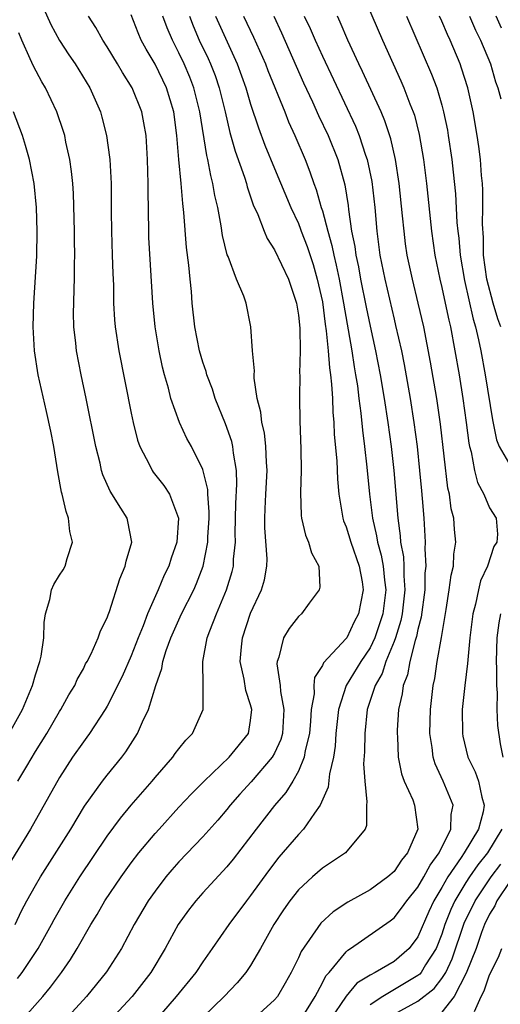
# Model space of a CAD drawing. Units: inches. Extents: x 2599874 to 2601000, y 1474297 to 1476000.
# Drawn here: x 2600690 to 2600730, y 1474932 to 1475015 of the extents above; entities that cross this region are included whole.
import ezdxf

# ---------------------------------------------------------------- set-up
doc = ezdxf.new("R2010")
doc.units = ezdxf.units.IN
doc.header["$MEASUREMENT"] = 0
doc.layers.add('LD25981473_2ft', color=204, linetype='Continuous')

msp = doc.modelspace()

# ---------------------------------------------------------------- linework, layer by layer
at = {"layer": 'LD25981473_2ft'}
for points, elevation in [([(2600717.816, 1475018.184), (2600720.025, 1475013), (2600720.923, 1475011), (2600721.582, 1475009.582), (2600721.83, 1475009), (2600722.329, 1475007.672), (2600722.602, 1475007), (2600722.704, 1475006.703), (2600723.109, 1475005.109), (2600723.469, 1475003), (2600723.719, 1475001), (2600724.13, 1474997), (2600724.416, 1474995), (2600724.832, 1474993), (2600725, 1474992.303), (2600725.285, 1474991), (2600725.572, 1474989.572), (2600725.713, 1474989), (2600726.099, 1474987), (2600726.447, 1474985), (2600726.765, 1474983), (2600727.046, 1474981), (2600727.268, 1474979.268), (2600727.319, 1474979), (2600727.447, 1474978.553), (2600727.726, 1474977), (2600727.982, 1474975.982), (2600728.506, 1474975), (2600729, 1474973.88), (2600729.554, 1474973), (2600729.671, 1474971.672), (2600729.592, 1474971), (2600729.36, 1474970.64), (2600728.829, 1474969), (2600728.248, 1474967.752), (2600728.067, 1474967), (2600727.819, 1474965.819), (2600727.586, 1474965), (2600727.341, 1474963), (2600727.165, 1474961.165), (2600727.158, 1474960.842), (2600726.916, 1474959), (2600726.713, 1474957), (2600726.725, 1474955), (2600726.762, 1474954.762), (2600727.18, 1474953), (2600727.776, 1474951.776), (2600728.061, 1474951), (2600728.345, 1474949.655), (2600728.545, 1474949), (2600728.451, 1474948.451), (2600728.061, 1474947), (2600726.868, 1474945), (2600726.629, 1474944.629), (2600725.513, 1474943), (2600725, 1474942.097), (2600724.329, 1474941), (2600723.899, 1474940.101), (2600723, 1474937.982), (2600722.259, 1474937), (2600721, 1474935.927), (2600719.417, 1474935), (2600719, 1474934.787), (2600717.89, 1474934.111), (2600716.99, 1474933.01), (2600715.632, 1474931)], 9314), ([(2600691.672, 1475015.672), (2600692.285, 1475014.285), (2600693, 1475012.971), (2600693.773, 1475011.773), (2600694.304, 1475011), (2600695.549, 1475009), (2600696.429, 1475007), (2600696.556, 1475006.556), (2600696.925, 1475005), (2600697.189, 1475003.189), (2600697.204, 1475003), (2600697.322, 1475001), (2600697.323, 1474998.677), (2600697.343, 1474997), (2600697.422, 1474995), (2600697.464, 1474993.464), (2600697.511, 1474992.489), (2600697.527, 1474991), (2600697.602, 1474989.602), (2600697.657, 1474989), (2600697.956, 1474987), (2600699, 1474981.789), (2600699.169, 1474981), (2600699.535, 1474979.534), (2600699.729, 1474979), (2600700.546, 1474977.454), (2600700.755, 1474977), (2600700.853, 1474976.853), (2600701.74, 1474975.74), (2600702.218, 1474975), (2600702.966, 1474973), (2600702.825, 1474971), (2600702.344, 1474969.656), (2600702.152, 1474969), (2600701.772, 1474968.227), (2600701.266, 1474967), (2600700.37, 1474965), (2600699.999, 1474963.999), (2600699.583, 1474963), (2600699, 1474961.493), (2600698.245, 1474959.755), (2600697, 1474957.282), (2600696.832, 1474957), (2600695.519, 1474955), (2600695.305, 1474954.695), (2600695, 1474954.306), (2600694.104, 1474953), (2600693, 1474951.304), (2600690.569, 1474947), (2600688.461, 1474943.539)], 9334), ([(2600689.302, 1474939), (2600689.836, 1474940.164), (2600690.28, 1474941), (2600691, 1474942.276), (2600691.427, 1474943), (2600693.945, 1474947), (2600695.101, 1474948.899), (2600696.614, 1474951), (2600697, 1474951.499), (2600698.217, 1474953), (2600698.551, 1474953.449), (2600699.538, 1474955), (2600699.955, 1474955.954), (2600700.459, 1474957), (2600701.076, 1474959), (2600701.57, 1474960.429), (2600701.643, 1474961), (2600701.921, 1474961.921), (2600702.317, 1474963), (2600703.225, 1474965), (2600704.234, 1474967), (2600704.47, 1474967.53), (2600705.022, 1474969), (2600705.412, 1474971), (2600705.422, 1474971.422), (2600705.523, 1474973), (2600705.533, 1474973.532), (2600705.424, 1474975), (2600705.411, 1474975.411), (2600705, 1474977.072), (2600704.039, 1474979), (2600703.673, 1474979.674), (2600703.041, 1474981), (2600702.331, 1474983), (2600702.12, 1474983.88), (2600701.793, 1474985), (2600701.629, 1474985.629), (2600701.346, 1474987), (2600701.013, 1474989), (2600700.814, 1474991), (2600700.491, 1474996.491), (2600700.47, 1474997), (2600700.415, 1475000.414), (2600700.423, 1475001), (2600700.365, 1475003), (2600700.247, 1475005), (2600700.071, 1475006.071), (2600699.892, 1475007), (2600699.097, 1475009), (2600698.284, 1475010.284), (2600697.867, 1475011), (2600697, 1475012.421), (2600696.617, 1475013), (2600696.044, 1475014.044), (2600695.417, 1475015)], 9332), ([(2600689.503, 1474934.496), (2600689.873, 1474935), (2600691.213, 1474937), (2600692.342, 1474939), (2600692.568, 1474939.432), (2600693.463, 1474941), (2600694.708, 1474943), (2600697, 1474946.41), (2600698.099, 1474947.901), (2600699, 1474948.991), (2600700.75, 1474951), (2600701, 1474951.31), (2600702.486, 1474953), (2600702.695, 1474953.305), (2600703, 1474953.705), (2600703.577, 1474954.424), (2600704.137, 1474955), (2600705.028, 1474957), (2600705.032, 1474958.968), (2600704.995, 1474961), (2600705.372, 1474963), (2600705.583, 1474963.584), (2600706.144, 1474965), (2600706.989, 1474967.011), (2600707.454, 1474968.546), (2600707.553, 1474969), (2600707.57, 1474969.57), (2600707.724, 1474971), (2600707.71, 1474971.71), (2600707.766, 1474974.234), (2600707.848, 1474975.848), (2600707.809, 1474977), (2600707.558, 1474978.443), (2600707.508, 1474979), (2600707.415, 1474979.415), (2600706.895, 1474980.895), (2600706.042, 1474983), (2600705.795, 1474983.795), (2600705.333, 1474985), (2600705.268, 1474985.268), (2600705, 1474986.05), (2600704.725, 1474987), (2600704.335, 1474989), (2600704.114, 1474991), (2600704.042, 1474991.957), (2600703.928, 1474993), (2600703.827, 1474994.173), (2600703.635, 1474995.635), (2600703.419, 1474998.581), (2600703.318, 1474999.318), (2600703.181, 1475001), (2600702.988, 1475003), (2600702.837, 1475005), (2600702.578, 1475007), (2600701.955, 1475009), (2600701, 1475010.966), (2600700.245, 1475012.245), (2600699.851, 1475013), (2600699.587, 1475013.587), (2600699, 1475015.113)], 9330), ([(2600689.848, 1474931), (2600691.612, 1474933), (2600692.242, 1474933.758), (2600693.173, 1474935), (2600693.927, 1474936.073), (2600694.493, 1474937), (2600695.635, 1474939), (2600696.156, 1474939.844), (2600696.811, 1474941), (2600698.155, 1474943), (2600699, 1474944.167), (2600699.653, 1474945), (2600701, 1474946.623), (2600701.34, 1474947), (2600703, 1474948.815), (2600704.056, 1474949.944), (2600705.109, 1474951), (2600707.21, 1474953), (2600708.827, 1474955), (2600709, 1474956.084), (2600709.102, 1474957), (2600709, 1474957.398), (2600708.6, 1474958.599), (2600708.453, 1474959.547), (2600708.127, 1474961), (2600708.228, 1474962.228), (2600708.307, 1474963), (2600709, 1474965.062), (2600709.916, 1474967), (2600710.16, 1474967.84), (2600710.368, 1474969), (2600710.389, 1474969.611), (2600710.196, 1474972.196), (2600710.178, 1474973), (2600710.223, 1474973.777), (2600710.264, 1474975), (2600710.374, 1474977), (2600710.319, 1474977.681), (2600710.274, 1474979), (2600710.149, 1474980.149), (2600709.941, 1474981), (2600709.86, 1474981.86), (2600709.555, 1474983), (2600709.296, 1474984.704), (2600709.293, 1474985), (2600709.313, 1474985.314), (2600709.152, 1474987), (2600709.027, 1474989), (2600709, 1474989.14), (2600708.62, 1474991), (2600708.43, 1474991.57), (2600707.824, 1474993), (2600707.112, 1474994.888), (2600707.039, 1474995.039), (2600706.646, 1474996.647), (2600706.541, 1474997.46), (2600706.243, 1474999), (2600706.003, 1475000.004), (2600705.849, 1475001), (2600705.658, 1475001.658), (2600705.417, 1475003), (2600705.327, 1475003.327), (2600704.757, 1475007), (2600704.254, 1475009), (2600703.905, 1475009.905), (2600703.438, 1475011), (2600703, 1475011.928), (2600702.447, 1475013), (2600702.008, 1475014.008), (2600701.652, 1475015)], 9328), ([(2600703.875, 1475015), (2600704.186, 1475014.186), (2600704.706, 1475013), (2600705.446, 1475011.446), (2600705.638, 1475011), (2600706.02, 1475010.02), (2600706.366, 1475009), (2600706.866, 1475007), (2600707.269, 1475005.269), (2600707.707, 1475003.707), (2600708.486, 1475001.514), (2600708.641, 1475001), (2600708.709, 1475000.709), (2600709.221, 1474999.221), (2600709.603, 1474998.397), (2600710.131, 1474997), (2600710.387, 1474996.387), (2600711, 1474995.443), (2600712.16, 1474993), (2600712.838, 1474991), (2600713, 1474989.978), (2600713.118, 1474988.882), (2600713.144, 1474987), (2600713.102, 1474985.102), (2600713.112, 1474985), (2600713.084, 1474983.084), (2600713.109, 1474981.109), (2600713.193, 1474978.807), (2600713.22, 1474977), (2600713.161, 1474975.161), (2600713.227, 1474973.226), (2600713.259, 1474973), (2600713.589, 1474971.59), (2600713.85, 1474971), (2600714.099, 1474970.099), (2600714.698, 1474969), (2600714.777, 1474967.222), (2600714.742, 1474967), (2600713.904, 1474965.904), (2600713.245, 1474965), (2600713, 1474964.773), (2600712.231, 1474963.769), (2600711.759, 1474963), (2600711.369, 1474961.369), (2600711.22, 1474961), (2600711.196, 1474960.804), (2600711.47, 1474959), (2600711.488, 1474958.511), (2600711.783, 1474957), (2600711.662, 1474955), (2600711.523, 1474954.477), (2600711, 1474953.354), (2600710.801, 1474953), (2600709.05, 1474950.95), (2600708.094, 1474949.906), (2600707.298, 1474949), (2600707, 1474948.624), (2600706.251, 1474947.748), (2600705, 1474946.338), (2600703, 1474944.243), (2600702.409, 1474943.591), (2600701.916, 1474943), (2600701, 1474941.812), (2600700.423, 1474941), (2600699.246, 1474939), (2600698.184, 1474937), (2600696.945, 1474935.055), (2600695.271, 1474933), (2600693.442, 1474931)], 9326), ([(2600706.048, 1475015), (2600707.862, 1475011), (2600708.589, 1475009), (2600709, 1475007.628), (2600709.654, 1475005.654), (2600710.2, 1475004.2), (2600711, 1475002.241), (2600712.36, 1474999), (2600713, 1474997.642), (2600713.185, 1474997.185), (2600713.241, 1474997), (2600713.728, 1474995.729), (2600714.219, 1474994.219), (2600714.575, 1474993), (2600715, 1474991.099), (2600715.237, 1474989.237), (2600715.332, 1474988.668), (2600715.488, 1474987), (2600715.587, 1474985.587), (2600715.684, 1474985), (2600715.778, 1474984.222), (2600715.841, 1474983), (2600715.871, 1474981.871), (2600715.96, 1474981), (2600715.994, 1474979.994), (2600716.21, 1474977.79), (2600716.258, 1474976.258), (2600716.371, 1474975), (2600716.666, 1474973.334), (2600716.708, 1474973), (2600716.78, 1474972.78), (2600717, 1474972.278), (2600717.379, 1474971), (2600718.076, 1474969), (2600718.325, 1474967.675), (2600718.413, 1474967), (2600718.022, 1474965), (2600717.671, 1474964.329), (2600717.049, 1474963), (2600717, 1474962.925), (2600715.097, 1474960.903), (2600715, 1474960.67), (2600714.339, 1474959.661), (2600714.278, 1474959), (2600714.304, 1474958.304), (2600714.073, 1474957), (2600714.01, 1474956.01), (2600713.919, 1474955), (2600713.566, 1474953.566), (2600713.483, 1474953), (2600713, 1474951.834), (2600712.532, 1474951), (2600711.948, 1474950.052), (2600711, 1474948.965), (2600709.456, 1474947), (2600707.524, 1474944.476), (2600707, 1474943.826), (2600705, 1474941.669), (2600704.403, 1474941), (2600703.789, 1474940.211), (2600702.943, 1474939), (2600701.86, 1474937), (2600700.657, 1474935), (2600699.098, 1474933), (2600697.255, 1474931)], 9324), ([(2600708.413, 1475015), (2600709.249, 1475013.249), (2600710.242, 1475011), (2600710.451, 1475010.451), (2600711.852, 1475007), (2600712.169, 1475006.169), (2600712.704, 1475005), (2600713.55, 1475003), (2600713.966, 1475001.966), (2600714.289, 1475001), (2600714.493, 1475000.493), (2600714.902, 1474999), (2600715, 1474998.698), (2600715.446, 1474997), (2600715.802, 1474995.802), (2600715.95, 1474995), (2600716.159, 1474994.158), (2600716.399, 1474993), (2600716.782, 1474991), (2600717.469, 1474987), (2600717.666, 1474985.666), (2600717.789, 1474985), (2600717.933, 1474984.067), (2600718.059, 1474983), (2600718.227, 1474981.773), (2600718.351, 1474980.351), (2600718.535, 1474979), (2600718.736, 1474977.264), (2600718.956, 1474975), (2600719.194, 1474973), (2600719.538, 1474971.538), (2600719.603, 1474971), (2600719.918, 1474969.918), (2600720.08, 1474969), (2600720.195, 1474967.805), (2600720.301, 1474967), (2600720.049, 1474965), (2600719.396, 1474963), (2600719, 1474962.155), (2600718.228, 1474961), (2600716.997, 1474959.003), (2600716.34, 1474957), (2600716.131, 1474955), (2600716.068, 1474953.932), (2600715.931, 1474953), (2600715.612, 1474951.612), (2600715.498, 1474950.502), (2600714.823, 1474949), (2600714.339, 1474948.339), (2600713.437, 1474947), (2600713, 1474946.547), (2600711.366, 1474944.634), (2600710.488, 1474943.512), (2600709, 1474941.425), (2600708.662, 1474941), (2600707.17, 1474939), (2600705.79, 1474937), (2600705, 1474935.899), (2600704.402, 1474935), (2600702.773, 1474933), (2600701, 1474930.952)], 9322), ([(2600710.939, 1475015), (2600711.586, 1475013.587), (2600713.42, 1475009.42), (2600714.166, 1475007.834), (2600714.683, 1475006.683), (2600715.48, 1475005), (2600716.285, 1475003), (2600716.883, 1475000.883), (2600717.15, 1474999.15), (2600717.181, 1474998.819), (2600717.445, 1474997), (2600717.715, 1474995.715), (2600717.798, 1474995), (2600718.019, 1474994.019), (2600718.199, 1474993), (2600718.665, 1474990.665), (2600719, 1474989.058), (2600719.454, 1474987), (2600719.843, 1474985), (2600720.18, 1474983), (2600720.483, 1474981), (2600720.751, 1474979), (2600720.974, 1474977), (2600721.312, 1474973), (2600721.512, 1474971.512), (2600721.537, 1474971), (2600721.779, 1474969.779), (2600721.815, 1474969), (2600721.813, 1474968.186), (2600721.916, 1474967), (2600721.679, 1474965), (2600721.567, 1474964.433), (2600721.118, 1474963), (2600721, 1474962.676), (2600720.322, 1474961), (2600719.998, 1474960.003), (2600719.413, 1474959), (2600718.752, 1474957), (2600718.545, 1474955), (2600718.537, 1474953.463), (2600718.458, 1474952.458), (2600718.544, 1474951), (2600718.732, 1474949.268), (2600718.689, 1474949), (2600718.699, 1474947.301), (2600718.578, 1474947), (2600716.948, 1474945), (2600715.778, 1474944.222), (2600715, 1474943.73), (2600714.183, 1474943), (2600713, 1474941.899), (2600712.287, 1474941), (2600711.753, 1474940.246), (2600710.933, 1474939), (2600709.821, 1474937), (2600709, 1474935.581), (2600708.61, 1474935), (2600707.875, 1474934.125), (2600706.795, 1474933), (2600705, 1474931.272)], 9320), ([(2600713.491, 1475015), (2600713.974, 1475013.973), (2600714.387, 1475013), (2600715, 1475011.636), (2600717.782, 1475005.782), (2600718.093, 1475005), (2600718.622, 1475003.379), (2600718.759, 1475003), (2600719.151, 1475001.151), (2600719.394, 1474999), (2600719.556, 1474997), (2600719.816, 1474995), (2600720.216, 1474993), (2600721, 1474989.643), (2600721.132, 1474989.132), (2600721.613, 1474987), (2600721.852, 1474985.852), (2600722.363, 1474983), (2600722.67, 1474981), (2600722.926, 1474979), (2600723.132, 1474977), (2600723.286, 1474975.286), (2600723.361, 1474974.639), (2600723.483, 1474973), (2600723.596, 1474971), (2600723.571, 1474970.429), (2600723.652, 1474969), (2600723.591, 1474968.409), (2600723.588, 1474967), (2600723.277, 1474964.723), (2600723, 1474963.7), (2600722.885, 1474963.115), (2600722.762, 1474962.762), (2600722.315, 1474961), (2600722.115, 1474959.886), (2600721.752, 1474959), (2600721.682, 1474958.318), (2600721.374, 1474957), (2600721.26, 1474955.26), (2600721.25, 1474955), (2600721.276, 1474954.724), (2600721.359, 1474953), (2600721.628, 1474951.629), (2600721.86, 1474951), (2600722.561, 1474949.439), (2600722.72, 1474949), (2600722.996, 1474947), (2600722.136, 1474945), (2600721.617, 1474944.384), (2600721, 1474943.457), (2600720.492, 1474943), (2600719, 1474941.903), (2600717.126, 1474940.874), (2600715.914, 1474940.086), (2600714.872, 1474939.129), (2600713.233, 1474936.767), (2600713, 1474936.231), (2600712.401, 1474935), (2600711.901, 1474934.098), (2600711.242, 1474933), (2600711, 1474932.704), (2600709.137, 1474931)], 9318), ([(2600713.16, 1474931), (2600714.386, 1474933), (2600715, 1474934.125), (2600715.294, 1474934.706), (2600715.565, 1474935), (2600717, 1474936.738), (2600717.135, 1474936.865), (2600717.367, 1474937), (2600720.685, 1474939.315), (2600721, 1474939.568), (2600721.63, 1474940.37), (2600722.059, 1474941), (2600723, 1474942.149), (2600723.494, 1474943), (2600724.017, 1474943.983), (2600724.784, 1474945), (2600725.767, 1474947), (2600725.788, 1474948.212), (2600725.946, 1474949), (2600725.111, 1474951), (2600724.441, 1474952.441), (2600724.265, 1474953), (2600724.188, 1474953.812), (2600724.007, 1474955), (2600724.024, 1474956.024), (2600724.057, 1474957), (2600724.266, 1474959), (2600724.404, 1474959.596), (2600724.623, 1474961), (2600724.983, 1474963.017), (2600725.371, 1474965.371), (2600725.625, 1474967), (2600725.769, 1474968.231), (2600725.966, 1474969), (2600726.016, 1474969.984), (2600726.172, 1474971), (2600726.062, 1474972.063), (2600726, 1474973), (2600725.787, 1474973.786), (2600725.629, 1474975), (2600725.509, 1474975.509), (2600724.875, 1474980.876), (2600724.569, 1474983), (2600724.055, 1474986.055), (2600723.48, 1474989), (2600723.032, 1474991), (2600722.534, 1474993), (2600722.109, 1474995), (2600721.963, 1474995.963), (2600721.835, 1474997), (2600721.721, 1474998.279), (2600721.426, 1475001), (2600721.117, 1475003), (2600720.729, 1475004.729), (2600720.239, 1475006.239), (2600719.916, 1475007), (2600718.363, 1475010.363), (2600718.049, 1475011), (2600717.14, 1475013), (2600716.502, 1475014.503), (2600716.267, 1475015)], 9316), ([(2600722.035, 1475015), (2600724.148, 1475010.148), (2600724.572, 1475009), (2600725, 1475007.562), (2600725.152, 1475007), (2600725.462, 1475005.462), (2600725.54, 1475005), (2600725.831, 1475003), (2600725.955, 1475001.955), (2600726.135, 1475000.135), (2600726.268, 1474997.732), (2600726.336, 1474997), (2600726.416, 1474996.416), (2600726.532, 1474995), (2600726.891, 1474992.891), (2600727.635, 1474989.635), (2600727.823, 1474989), (2600728.074, 1474987.926), (2600728.264, 1474987), (2600728.634, 1474985), (2600729.233, 1474981.233), (2600729.566, 1474979.566), (2600729.801, 1474979), (2600730.983, 1474976.984)], 9312), ([(2600729.925, 1474989), (2600729.676, 1474989.676), (2600729.294, 1474991), (2600728.768, 1474993), (2600728.494, 1474995), (2600728.474, 1474996.474), (2600728.403, 1474997.597), (2600728.436, 1474999), (2600728.427, 1475000.427), (2600728.392, 1475001), (2600728.323, 1475001.677), (2600728.233, 1475003), (2600728.098, 1475004.097), (2600727.967, 1475005), (2600727.624, 1475007), (2600727.168, 1475009), (2600726.653, 1475010.653), (2600726.525, 1475011), (2600725.7, 1475013), (2600725.468, 1475013.468), (2600725, 1475014.585), (2600724.812, 1475015)], 9310), ([(2600727.326, 1475015), (2600727.822, 1475013.822), (2600728.243, 1475013), (2600729.069, 1475011), (2600729.498, 1475009.498), (2600729.689, 1475009), (2600729.927, 1475008.073)], 9308), ([(2600729.986, 1475013.986), (2600729.544, 1475015)], 9306), ([(2600689.521, 1474951), (2600690.261, 1474952.261), (2600691, 1474953.498), (2600691.93, 1474955), (2600693, 1474956.819), (2600693.12, 1474957), (2600693.784, 1474958.217), (2600694.283, 1474959), (2600694.489, 1474959.511), (2600695, 1474960.412), (2600695.189, 1474960.811), (2600695.307, 1474961), (2600695.646, 1474961.646), (2600696.241, 1474963), (2600696.424, 1474963.576), (2600697, 1474964.666), (2600697.079, 1474964.921), (2600697.19, 1474965.19), (2600698.06, 1474967.94), (2600698.511, 1474969), (2600698.587, 1474969.413), (2600699.047, 1474971), (2600698.732, 1474972.732), (2600698.662, 1474973), (2600698.15, 1474973.85), (2600697.252, 1474975.252), (2600696.63, 1474976.63), (2600696.529, 1474977), (2600696.403, 1474977.596), (2600696.043, 1474979), (2600695.24, 1474983), (2600694.813, 1474985), (2600694.427, 1474987), (2600694.371, 1474987.629), (2600694.211, 1474989), (2600694.188, 1474990.188), (2600694.195, 1474991), (2600694.228, 1474992.228), (2600694.265, 1474993), (2600694.273, 1474994.274), (2600694.299, 1474995), (2600694.268, 1474996.268), (2600694.268, 1474997), (2600694.165, 1475000.165), (2600694.11, 1475001), (2600694.006, 1475002.006), (2600693.868, 1475003), (2600693.544, 1475004.456), (2600693.441, 1475005), (2600693.348, 1475005.348), (2600692.786, 1475007), (2600691.826, 1475009), (2600691.513, 1475009.513), (2600690.816, 1475010.817), (2600690.562, 1475011.439), (2600689.851, 1475013), (2600689.599, 1475013.599)], 9336), ([(2600688.805, 1474955), (2600689.905, 1474957), (2600690.747, 1474959), (2600691, 1474959.898), (2600691.367, 1474961), (2600691.46, 1474961.46), (2600691.699, 1474963), (2600691.719, 1474964.281), (2600691.837, 1474965), (2600692.197, 1474966.197), (2600692.331, 1474967), (2600692.541, 1474967.459), (2600693, 1474968.231), (2600693.308, 1474968.692), (2600693.472, 1474969), (2600693.639, 1474969.639), (2600694.093, 1474971), (2600693.878, 1474971.878), (2600693.768, 1474973), (2600693.548, 1474973.548), (2600693.226, 1474975), (2600693.175, 1474975.176), (2600692.874, 1474976.874), (2600692.519, 1474979), (2600692.267, 1474980.267), (2600691.915, 1474981.915), (2600691.216, 1474985), (2600690.906, 1474987), (2600690.808, 1474989), (2600690.867, 1474991), (2600691.095, 1474994.905), (2600691.143, 1474997), (2600691.089, 1474999), (2600690.892, 1475001), (2600690.494, 1475003), (2600690.171, 1475004.171), (2600689.907, 1475005), (2600689.161, 1475007)], 9338), ([(2600729.898, 1474965), (2600729.762, 1474964.239), (2600729.596, 1474963), (2600729.544, 1474961), (2600729.583, 1474960.417), (2600729.562, 1474959), (2600729.621, 1474958.379), (2600729.599, 1474957), (2600729.664, 1474955.664), (2600729.872, 1474954.128), (2600730.108, 1474953)], 9312), ([(2600730.033, 1474947), (2600728.821, 1474945), (2600728.003, 1474943.996), (2600727.319, 1474943), (2600727, 1474942.521), (2600726.079, 1474941), (2600725.74, 1474940.26), (2600725.256, 1474939), (2600725, 1474938.215), (2600724.512, 1474937), (2600723.645, 1474935.645), (2600723.258, 1474935), (2600723.145, 1474934.855), (2600723, 1474934.743), (2600720.061, 1474933), (2600719, 1474932.286)], 9312), ([(2600721, 1474931.506), (2600723, 1474932.613), (2600724.35, 1474933.65), (2600725, 1474934.482), (2600725.326, 1474935), (2600725.871, 1474936.129), (2600726.87, 1474939.131), (2600727.776, 1474941), (2600729.129, 1474943), (2600729.938, 1474944.062)], 9310), ([(2600731.774, 1474944.226), (2600729.603, 1474941), (2600729.428, 1474940.572), (2600729, 1474939.874), (2600728.578, 1474939), (2600728.331, 1474938.331), (2600727.872, 1474937), (2600727.046, 1474934.954), (2600726.023, 1474933), (2600725, 1474931.672)], 9308), ([(2600727.723, 1474931.723), (2600728.294, 1474933), (2600728.543, 1474933.457), (2600729, 1474934.797), (2600729.729, 1474936.271), (2600730.014, 1474937)], 9306)]:
    msp.add_lwpolyline(points, dxfattribs=dict(at, elevation=elevation))

doc.saveas('drawing.dxf')
